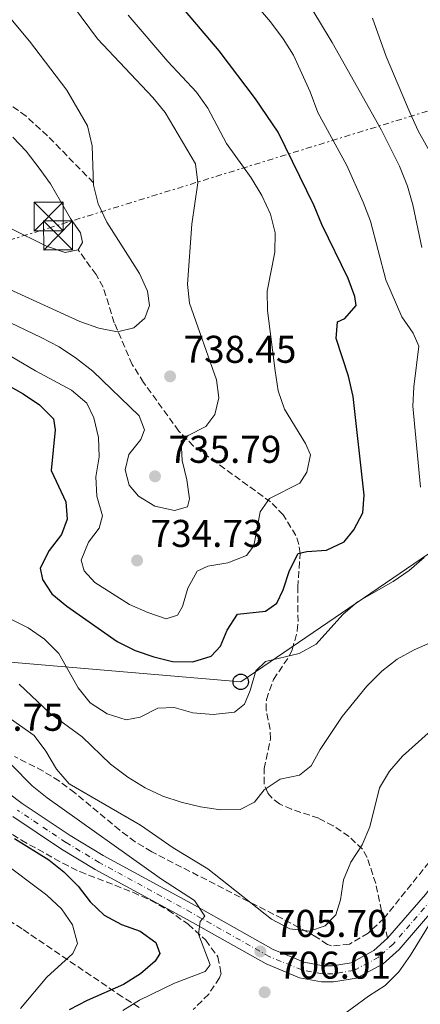
# Model space of a CAD drawing. Units: metres. Extents: x 617839 to 621295, y 4720181 to 4722553.
# Drawn here: x 620343 to 620447, y 4721946 to 4722201 of the extents above; entities that cross this region are included whole.
import ezdxf

# ---------------------------------------------------------------- set-up
doc = ezdxf.new("R2010")
doc.units = ezdxf.units.M
doc.header["$MEASUREMENT"] = 0
for name, pattern in [('DGN Style 2', [1.739922, 1.043953, -0.695969]), ('DGN Style 3', [2.435891, 1.739922, -0.695969]), ('DGN Style 4', [2.785615, 1.391938, -0.695969, 0.00174, -0.695969]), ('DGN Style 7', [3.479844, 1.56593, -0.695969, 0.521977, -0.695969])]:
    doc.linetypes.add(name, pattern=pattern)
for name, color, linetype, lineweight in [('Carretera', 9, 'Continuous', 0), ('Cota de punto acotado terreno', 7, 'Continuous', 0), ('Curva de nivel directora', 30, 'Continuous', 30), ('Curva de nivel intermedia', 30, 'Continuous', 0), ('Eje de carretera', 7, 'DGN Style 4', 0), ('Línea blanca (vial)', 7, 'Continuous', 13), ('Línea eléctrica', 6, 'DGN Style 7', 0), ('Línea telefónica', 7, 'Continuous', 0), ('Pontón-alcantarilla (pasos de agua)', 1, 'DGN Style 2', 0), ('Poste telefónico', 7, 'Continuous', 0), ('Punto acotado terreno (símbolo)', 7, 'Continuous', 0), ('Senda', 7, 'DGN Style 3', 0), ('Torre eléctrica', 7, 'Continuous', 0), ('Transformador', 7, 'Continuous', 0), ('Zona arbolada', 92, 'DGN Style 3', 0)]:
    doc.layers.add(name, color=color, linetype=linetype, lineweight=lineweight)
doc.styles.add('Style-Arial', font='arial.ttf')

# ---------------------------------------------------------------- blocks, each defined once
blk = doc.blocks.new('5PATER')
at = {"layer": 'Punto acotado terreno (símbolo)', "linetype": 'Continuous', "lineweight": 0}
h = blk.add_hatch(color=51, dxfattribs=at)
edge = h.paths.add_edge_path()
edge.add_ellipse((0, 0), major_axis=(-0.11, -0.111), ratio=0.999422, start_angle=0, end_angle=360)
blk = doc.blocks.new('5TME')
at = {"layer": 'Transformador', "color": 7, "linetype": 'Continuous', "lineweight": 0}
for p, q in [((-0.375, 0.375), (0.375, -0.375)), ((0.3723, 0.3776), (-0.3716, -0.3784))]:
    blk.add_line(p, q, dxfattribs=at)
at = {"layer": 'Transformador', "color": 7, "linetype": 'Continuous', "lineweight": 0, "flags": 128}
blk.add_lwpolyline([(-0.375, -0.375), (0.375, -0.375), (0.375, 0.375), (-0.375, 0.375), (-0.3716, -0.3784)], dxfattribs=at)
blk = doc.blocks.new('5PTT')
at = {"layer": 'Pontón-alcantarilla (pasos de agua)', "color": 7, "linetype": 'Continuous', "lineweight": 30}
blk.add_circle((0, 0), 0.2, dxfattribs=at)

msp = doc.modelspace()

# ---------------------------------------------------------------- linework, layer by layer
at = {"layer": 'Carretera', "color": 9, "linetype": 'Continuous', "lineweight": 0}
for points in [[(620334.13, 4722005.64, 701.56), (620344.1, 4721998.17, 702.3), (620356.57, 4721989.86, 703.19), (620365.11, 4721984.69, 703.78), (620388.82, 4721971.79, 704.67), (620409.04, 4721960.4, 705.83), (620417, 4721957.12, 706.29), (620421.95, 4721956.2, 706.29), (620424.33, 4721956.18, 706.29), (620429.22, 4721956.98, 706.29), (620435.05, 4721960.11, 706.29), (620438.59, 4721963.28, 706.29), (620448.39, 4721974.65, 706.01)], [(620451.62, 4721972.02, 706.01), (620441.57, 4721960.35, 706.29), (620437.46, 4721956.67, 706.29), (620430.59, 4721952.98, 706.29), (620424.64, 4721952, 706.29), (620421.54, 4721952.04, 706.29), (620415.81, 4721953.1, 706.29), (620407.21, 4721956.64, 705.83), (620386.8, 4721968.14, 704.67), (620363.03, 4721981.07, 703.78), (620354.33, 4721986.33, 703.19), (620341.69, 4721994.76, 702.3)]]:
    msp.add_polyline3d(points, dxfattribs=at)
at = {"layer": 'Curva de nivel directora', "color": 30, "linetype": 'Continuous', "lineweight": 30, "flags": 128}
for points, elevation in [([(620325.66, 4722114.65), (620344.4, 4722104.09), (620348.61, 4722101.28), (620352.21, 4722097.67), (620352.68, 4722094.77), (620351.59, 4722084.32), (620355.39, 4722076.2), (620355.77, 4722071.67), (620354.29, 4722067.75), (620351.08, 4722063.6), (620348.77, 4722059), (620349.35, 4722056.1), (620351.84, 4722052.37), (620355.71, 4722049.21), (620368.69, 4722040.05), (620373.34, 4722037.69), (620378.16, 4722036.05), (620383.03, 4722034.86), (620388.22, 4722034.78), (620393.01, 4722036.27), (620395.45, 4722038.81), (620397.09, 4722042.95), (620399.79, 4722047.16), (620407.05, 4722047.89), (620409.94, 4722049.98), (620411.59, 4722053.45), (620413.28, 4722058.38), (620415.52, 4722062.85), (620417.77, 4722063.33), (620422.85, 4722063.7), (620427.39, 4722065.8), (620429.9, 4722068.95), (620432.22, 4722073.38), (620432.51, 4722077.91), (620429.73, 4722103.46), (620428.53, 4722108.65), (620425.33, 4722118.4), (620425.63, 4722122.71), (620427.52, 4722123.62), (620430.51, 4722126.93), (620430.16, 4722129.28), (620428.39, 4722133.95), (620421.62, 4722147.88), (620419.66, 4722152.73), (620410.28, 4722171.79), (620404.46, 4722180.4), (620395.04, 4722192.84), (620381.51, 4722208.87)], 725), ([(620342.16, 4721989.09), (620351.02, 4721983.57), (620354.92, 4721980.44), (620358.61, 4721976.81), (620361.71, 4721972.76), (620365.29, 4721969.27), (620369.78, 4721966.85), (620374.62, 4721965.09), (620378.71, 4721962.24), (620379.74, 4721959.38), (620378.53, 4721957.36), (620374.73, 4721954.11), (620370.31, 4721951.31), (620360.96, 4721947.24), (620356.26, 4721944.79)], 700)]:
    msp.add_lwpolyline(points, dxfattribs=dict(at, elevation=elevation))
at = {"layer": 'Curva de nivel intermedia', "color": 30, "linetype": 'Continuous', "lineweight": 0, "flags": 128}
for points, elevation in [([(620447.49, 4722141.99), (620445.14, 4722153.02), (620443.75, 4722157.82), (620441.66, 4722162.99), (620437.06, 4722172.34), (620424.26, 4722195.03), (620419.01, 4722203.72), (620406.17, 4722219.82), (620392, 4722242.42), (620382.15, 4722254.85), (620379.02, 4722259.36), (620362.02, 4722286.65), (620355.02, 4722301.45), (620351.54, 4722310.92), (620350.39, 4722315.78), (620349.8, 4722321.13), (620349.74, 4722326.82), (620348.11, 4722342.1), (620347.53, 4722352.66), (620347.66, 4722362.86), (620348.07, 4722368.15), (620348.82, 4722373.17), (620349.99, 4722378.03)], 715), ([(620339.86, 4722131.65), (620359.03, 4722122.86), (620363.91, 4722121.11), (620368.82, 4722120.16), (620373.01, 4722121.18), (620375.84, 4722123.66), (620377.04, 4722126.97), (620376.57, 4722130.71), (620374.44, 4722135.23), (620365.98, 4722148.55), (620363.77, 4722153.28), (620362.56, 4722158.13), (620362.23, 4722168.26), (620361.01, 4722173.43), (620355.72, 4722182.65), (620346.02, 4722195.31), (620326.19, 4722219.07)], 740), ([(620447.12, 4722080.01), (620445.16, 4722100.91), (620445.43, 4722105.91), (620446.65, 4722116.45), (620445.23, 4722119.85), (620442.3, 4722124.07), (620438.18, 4722133.62), (620434.15, 4722148.76), (620432.29, 4722153.7), (620428.09, 4722163.17), (620420.59, 4722176.9), (620418.61, 4722182.25), (620414.24, 4722191.71), (620411.63, 4722195.98), (620408.36, 4722200.32), (620395.07, 4722215.93)], 720), ([(620334.77, 4722125.52), (620349.07, 4722118.71), (620353.67, 4722116.29), (620358.21, 4722113.25), (620362.43, 4722109.99), (620374.41, 4722098.46), (620375.73, 4722094.79), (620374.85, 4722092.27), (620371.7, 4722088.39), (620370.78, 4722084.42), (620371.76, 4722080.46), (620374.18, 4722077.63), (620378.47, 4722075.05), (620383.54, 4722073.9), (620386.88, 4722074.88), (620387.37, 4722077), (620386.72, 4722081.86), (620385.51, 4722086.88), (620385.28, 4722091.87), (620387.08, 4722093.31), (620391.58, 4722095.64), (620393.9, 4722098.78), (620394.99, 4722103.09), (620394.39, 4722107.78), (620387.42, 4722127.55), (620386.87, 4722132.52), (620388.02, 4722148.05), (620389.58, 4722158.68), (620388.95, 4722163.63), (620381.07, 4722176.87), (620377.91, 4722180.75), (620363.63, 4722195.95), (620357.39, 4722204.31)], 735), ([(620410.32, 4722104.87), (620409.51, 4722110.05), (620407.6, 4722125.64), (620407.45, 4722130.64), (620409.44, 4722140.74), (620409.57, 4722145.76), (620408.31, 4722150.6), (620406.09, 4722155.43), (620403.35, 4722160.02), (620396.99, 4722168.85), (620392.12, 4722178.02), (620389.24, 4722182.11), (620381.75, 4722190.06), (620371.56, 4722202.03)], 730), ([(620438.24, 4722191.36), (620434.71, 4722201.27)], 710), ([(620451.82, 4722162.56), (620446.5, 4722172.15), (620444.4, 4722176.69), (620438.24, 4722191.36)], 710), ([(620341.03, 4722146.99), (620350.45, 4722142.29), (620355.21, 4722140.7), (620358.61, 4722141.34), (620359.71, 4722143.25), (620359.19, 4722145.76), (620356.65, 4722149.48), (620351.49, 4722158.44), (620348.56, 4722162.48), (620345.17, 4722166.88), (620341.68, 4722170.48)], 745), ([(620329.67, 4722120.63), (620347.57, 4722110.04), (620356.88, 4722105.09), (620360.82, 4722101.71), (620362.63, 4722097.87), (620363.85, 4722092.85), (620364, 4722087.83), (620363.2, 4722082.63), (620363.45, 4722077.63), (620364.9, 4722072.59), (620364.08, 4722069.4), (620361.32, 4722065.75), (620359.42, 4722061.11), (620360.2, 4722058.36), (620362.96, 4722055.31), (620371.89, 4722049.63), (620376.6, 4722047.54), (620381.34, 4722045.96), (620384.31, 4722046.88), (620385.58, 4722049.07), (620386.94, 4722053.88), (620389.35, 4722058.25), (620392.14, 4722059.56), (620397.33, 4722060.38), (620402.17, 4722062.26), (620404, 4722064.79), (620405.66, 4722073.63), (620408.09, 4722077.05), (620415.88, 4722081.02), (620417.76, 4722083.89), (620418.67, 4722088.36), (620417.42, 4722091.31), (620411.99, 4722100.15), (620410.32, 4722104.87)], 730), ([(620340.86, 4722045.98), (620345.68, 4722043.56), (620349.89, 4722040.69), (620353.61, 4722036.92), (620358.65, 4722028.08), (620361.74, 4722024.15), (620366.07, 4722021.38), (620371, 4722019.8), (620374.68, 4722020.5), (620379.24, 4722022.82), (620383.43, 4722022.97), (620388.24, 4722021.6), (620393.51, 4722021.16), (620399.02, 4722021.8), (620401.63, 4722023.89), (620403.11, 4722027.42), (620404.52, 4722032.46), (620407.02, 4722034.88), (620415.71, 4722036.96), (620420.12, 4722039.35), (620427.03, 4722047.04), (620430.82, 4722050.31), (620440.03, 4722055.58), (620444.2, 4722058.4), (620448.08, 4722061.78)], 720), ([(620343.32, 4722029.04), (620351.27, 4722021.49), (620359.64, 4722015.41), (620366.96, 4722008.35), (620371.45, 4722004.95), (620375.94, 4722002.19), (620380.46, 4722000.05), (620385.22, 4721998.46), (620390.28, 4721997.3), (620395.42, 4721996.48), (620400.45, 4721996.57), (620404.17, 4721998.5), (620406.66, 4722001.7), (620410.86, 4722004.41), (620415.79, 4722005.51), (620418.84, 4722007.94), (620421.16, 4722012.09), (620426.9, 4722020.62), (620433.25, 4722028.51), (620437.09, 4722032.38), (620441.08, 4722035.48), (620445.45, 4722037.92), (620455.33, 4722042.24)], 715), ([(620334.27, 4722024.81), (620347.23, 4722015.72), (620350.23, 4722011.72), (620353, 4722007.05), (620356.26, 4722003.25), (620374.72, 4721992.53), (620383.21, 4721986.65), (620392.1, 4721981.22), (620408.55, 4721968.27), (620413.36, 4721965.74), (620418.45, 4721965.11), (620422.46, 4721966.48), (620425.23, 4721969.35), (620426.43, 4721973.27), (620427.17, 4721978.42), (620429.14, 4721983.01), (620432.01, 4721987.5), (620434.02, 4721992.08), (620436.53, 4722002.17), (620439.07, 4722006.55), (620442.5, 4722010.43), (620454.1, 4722020.79)], 710), ([(620335.91, 4722013.57), (620346.68, 4722002.74), (620350.63, 4721999.59), (620380.19, 4721978.61), (620388.65, 4721973.03), (620391.33, 4721968.98), (620390.17, 4721967.63), (620389.69, 4721964.39), (620392.71, 4721956.42), (620391.44, 4721954.74), (620383.53, 4721951.72), (620374.45, 4721947.26), (620370.15, 4721944.62)], 705), ([(620307.05, 4722011.05), (620311.46, 4722008.01), (620315.32, 4722004.84), (620329.43, 4721989.37), (620333.52, 4721986.4), (620338.29, 4721983.54), (620350.54, 4721974.42), (620354.3, 4721970.93), (620357.13, 4721966.76), (620358.45, 4721961.93), (620357.24, 4721959.33), (620350.48, 4721953.26), (620343.72, 4721945.1)], 695), ([(620425.21, 4721942.07), (620433.66, 4721948.31), (620437.94, 4721951.08), (620441.47, 4721954.62), (620444.49, 4721958.96), (620449.88, 4721967.64)], 705)]:
    msp.add_lwpolyline(points, dxfattribs=dict(at, elevation=elevation))
at = {"layer": 'Eje de carretera', "color": 7, "linetype": 'DGN Style 4', "lineweight": 0}
msp.add_polyline3d([(620450.01, 4721973.33, 706.01), (620440.08, 4721961.81, 706.29), (620436.25, 4721958.39, 706.29), (620429.91, 4721954.98, 706.29), (620424.49, 4721954.09, 706.29), (620421.75, 4721954.12, 706.29), (620416.4, 4721955.11, 706.29), (620408.12, 4721958.52, 705.83), (620387.81, 4721969.96, 704.67), (620364.07, 4721982.88, 703.78), (620355.45, 4721988.09, 703.19), (620342.9, 4721996.46, 702.3)], dxfattribs=at)
at = {"layer": 'Línea blanca (vial)', "color": 7, "linetype": 'Continuous', "lineweight": 13}
for points in [[(620438.59, 4721963.28, 706.29), (620448.39, 4721974.65, 706.01), (620459.46, 4721989.01, 705.46), (620471.29, 4722005.12, 704.71), (620477.12, 4722013.76, 704.15), (620479.44, 4722017.86, 703.9), (620483.4, 4722027.03, 703.48), (620489.49, 4722043.61, 702.5), (620492.56, 4722053.11, 701.93), (620494.71, 4722061.11, 701.53), (620497.48, 4722075.83, 700.87), (620500.63, 4722106.54, 699.4), (620501.66, 4722114.57, 699.1), (620502.37, 4722116.94, 699.04), (620504.45, 4722121.42, 698.94), (620507.36, 4722125.4, 698.86), (620510.99, 4722128.74, 698.82), (620514.54, 4722130.92, 698.81)], [(620334.13, 4722005.64, 701.56), (620344.1, 4721998.17, 702.3), (620356.57, 4721989.86, 703.19), (620365.11, 4721984.69, 703.78), (620388.82, 4721971.79, 704.67), (620409.04, 4721960.4, 705.83), (620417, 4721957.12, 706.29), (620421.95, 4721956.2, 706.29), (620424.33, 4721956.18, 706.29), (620429.22, 4721956.98, 706.29), (620435.05, 4721960.11, 706.29), (620438.59, 4721963.28, 706.29)], [(620341.69, 4721994.76, 702.3), (620354.33, 4721986.33, 703.19), (620363.03, 4721981.07, 703.78), (620386.8, 4721968.14, 704.67), (620407.21, 4721956.64, 705.83), (620415.81, 4721953.1, 706.29), (620421.54, 4721952.04, 706.29), (620424.64, 4721952, 706.29), (620430.59, 4721952.98, 706.29), (620437.46, 4721956.67, 706.29), (620441.57, 4721960.35, 706.29), (620451.62, 4721972.02, 706.01)]]:
    msp.add_polyline3d(points, dxfattribs=at)
at = {"layer": 'Línea eléctrica', "color": 6, "linetype": 'DGN Style 7', "lineweight": 0}
msp.add_polyline3d([(621257.37, 4722404.97, 754.2), (621169.8016, 4722380.8902, 750.1289), (621042.92, 4722346, 744.23), (620894.33, 4722298.06, 745.66), (620671.68, 4722246.06, 747.32), (620352.19, 4722147.37, 746.02), (620209.05, 4722103.32, 706.39), (619943.21, 4722019.86, 687.22), (619752.3, 4721888.71, 692.45), (619561.57, 4721756.73, 680.12), (619473.73, 4721697, 675.36), (619351.78, 4721613.15, 673.07), (619203.17, 4721509.05, 680), (619080.4764, 4721428.7505, 683.7809), (619050.65, 4721409.23, 684.7)], dxfattribs=at)
at = {"layer": 'Línea telefónica', "color": 7, "linetype": 'Continuous', "lineweight": 0}
msp.add_polyline3d([(619542.17, 4721691.65, 662.5), (619581.82, 4721703.64, 663.76), (619702.68, 4721739.37, 668.76), (619773.59, 4721761.06, 673.62), (619819.74, 4721776.4, 677.15), (619843.72, 4721818.53, 681.37), (619890.68, 4721902.12, 676.55), (619916.63, 4721946.6, 677.16), (619943.02, 4721997.11, 682.67), (619997.44, 4722010.35, 677.3), (620054.83, 4722029.14, 678.06), (620124.25, 4722053.24, 682.45), (620193.35, 4722046.46, 684.88), (620237.97, 4722043.47, 689.25), (620400.64, 4722029.63, 721.23), (620451.1, 4722064.01, 719.36)], dxfattribs=at)
at = {"layer": 'Senda', "color": 7, "linetype": 'DGN Style 3', "lineweight": 0}
for points in [[(620362.54, 4722158.72, 740), (620350.67, 4722170.89, 742.27), (620345.13, 4722175.93, 742.92), (620339.46, 4722180.08, 743.41), (620326.27, 4722187.22, 743.9), (620310.46, 4722197, 745.4), (620305.39, 4722199.21, 745.85), (620296.34, 4722201.53, 747.13)], [(620438.59, 4721963.28, 706.29), (620435.55, 4721977.43, 707.45), (620433.31, 4721984.2, 709.06), (620432.1, 4721986.3, 709.66), (620428.67, 4721989.62, 710.77), (620424.53, 4721992.39, 711.47), (620420.79, 4721994.33, 712.04), (620413.76, 4721996.66, 713.18), (620410.7, 4721998.06, 713.71), (620408.73, 4721999.5, 714.11), (620407.61, 4722000.88, 714.39), (620406.68, 4722003.3, 714.87), (620406.71, 4722007.18, 715.67), (620408.36, 4722014.86, 716.94), (620408.22, 4722017.3, 717.31), (620407.25, 4722022.24, 718.02), (620407.26, 4722025.08, 718.44), (620409.09, 4722030.21, 719.29), (620413.2, 4722036.3, 720.69), (620413.97, 4722037.91, 720.99), (620415.24, 4722042.78, 721.4), (620415.45, 4722045.25, 721.63), (620415.38, 4722054.12, 723.12), (620416, 4722062.81, 725.04), (620415.68, 4722065.19, 725.66), (620414.89, 4722067.48, 726.31), (620411.64, 4722072.79, 728.17), (620408.37, 4722076.15, 729.82), (620394.39, 4722086.28, 733.81), (620388.46, 4722090.6, 734.87), (620384.64, 4722094.48, 735.61), (620375.54, 4722107.05, 737.67), (620372.61, 4722111.69, 738.38), (620367.95, 4722122.45, 740.55), (620365.06, 4722131.72, 743.35), (620363.25, 4722134.95, 744.05), (620358.61, 4722141.34, 745)]]:
    msp.add_polyline3d(points, dxfattribs=at)
at = {"layer": 'Zona arbolada', "color": 92, "linetype": 'DGN Style 3', "lineweight": 0}
for points in [[(620450.87, 4721984.89, 707.82), (620437.68, 4721968.48, 707.82), (620433.61, 4721964.65, 708.07), (620428.78, 4721961.8, 708.73), (620424.11, 4721961.31, 709.68), (620423.09, 4721961.71, 709.95), (620420.08, 4721963.68, 711.55), (620415.74, 4721966.03, 712.51), (620411.35, 4721968.37, 713.08), (620377.63, 4721985.66, 712.61), (620373.38, 4721988.24, 712.61), (620369.36, 4721991.22, 712.61), (620357.75, 4722000.94, 712.61), (620353.75, 4722003.93, 712.61), (620349.53, 4722006.54, 712.61), (620342.15, 4722010.35, 712.61)], [(620373.38, 4721988.24, 712.61), (620369.36, 4721991.22, 712.61), (620357.75, 4722000.94, 712.61), (620353.75, 4722003.93, 712.61), (620349.53, 4722006.54, 712.61), (620342.15, 4722010.35, 712.61)], [(620374.42, 4721945.37, 708.53), (620370.02, 4721948.15, 707.3), (620344.12, 4721965.71, 699.54), (620333.87, 4721972.22, 696.97), (620313.66, 4721984.73, 694.17), (620292.48, 4721997.56, 690.52), (620284.56, 4722002.14, 688.84), (620280.1, 4722002.86, 687.61), (620275.41, 4722000.98, 686.12), (620271.28, 4721998.05, 684.85), (620267.33, 4721994.38, 683.5), (620265.34, 4721991.01, 682.72), (620265.94, 4721987.14, 682.44), (620269.14, 4721983.26, 682.33), (620278.12, 4721975.42, 682.38), (620281.29, 4721971.43, 682.44), (620283.17, 4721965.51, 682.47), (620284.4, 4721960.07, 682.48), (620284.79, 4721954.53, 682.52), (620283.67, 4721949.58, 682.62), (620281.99, 4721947.19, 682.72), (620278.35, 4721943.76, 682.99)], [(620374.42, 4721945.37, 708.53), (620370.02, 4721948.15, 707.3), (620344.12, 4721965.71, 699.54), (620333.87, 4721972.22, 696.97), (620313.66, 4721984.73, 694.17), (620292.48, 4721997.56, 690.52), (620284.56, 4722002.14, 688.84), (620280.1, 4722002.86, 687.61), (620275.41, 4722000.98, 686.12), (620271.28, 4721998.05, 684.85), (620270.3716, 4721997.206, 684.5395)], [(620331.29, 4721996.56, 701.25), (620343.93, 4721988.69, 703.2), (620354.62, 4721982.71, 704.82), (620359.03, 4721980.54, 705.36), (620372.74, 4721975.18, 706.95), (620377.32, 4721973.12, 707.46), (620381.85, 4721970.6, 707.96), (620387.07, 4721966.9, 708.49), (620391.58, 4721962.82, 708.92), (620394.76, 4721958.47, 709.34), (620395.54, 4721954.26, 709.75), (620395.13, 4721953.07, 709.88), (620392.36, 4721948.85, 710.46), (620388.38, 4721944.89, 710.97)], [(620331.29, 4721996.56, 701.25), (620343.93, 4721988.69, 703.2), (620354.62, 4721982.71, 704.82), (620359.03, 4721980.54, 705.36), (620372.74, 4721975.18, 706.95), (620377.32, 4721973.12, 707.46), (620381.85, 4721970.6, 707.96), (620387.07, 4721966.9, 708.49), (620391.58, 4721962.82, 708.92), (620394.76, 4721958.47, 709.34), (620395.54, 4721954.26, 709.75), (620395.13, 4721953.07, 709.88), (620392.36, 4721948.85, 710.46), (620388.38, 4721944.89, 710.97)], [(620450.87, 4721984.89, 707.82), (620437.68, 4721968.48, 707.82), (620433.61, 4721964.65, 708.07), (620428.78, 4721961.8, 708.73), (620424.11, 4721961.31, 709.68), (620423.09, 4721961.71, 709.95), (620420.08, 4721963.68, 711.55), (620415.74, 4721966.03, 712.51), (620411.35, 4721968.37, 713.08), (620377.63, 4721985.66, 712.61), (620373.38, 4721988.24, 712.61)]]:
    msp.add_polyline3d(points, dxfattribs=at)

# ---------------------------------------------------------------- block references
at = {"layer": 'Poste telefónico', "color": 7, "linetype": 'Continuous', "lineweight": 0, "xscale": 10, "yscale": 10, "zscale": 10}
msp.add_blockref('5PTT', (620400.64, 4722029.63, 721.23), dxfattribs=at)
at = {"layer": 'Punto acotado terreno (símbolo)', "color": 7, "linetype": 'Continuous', "lineweight": 0, "xscale": 10, "yscale": 10, "zscale": 10}
for p in [(620382.38, 4722108.64, 738.45), (620378.48, 4722082.77, 735.79), (620373.85, 4722061.01, 734.72), (620405.7, 4721959.89, 705.69), (620406.82, 4721949.34, 706)]:
    msp.add_blockref('5PATER', p, dxfattribs=at)
at = {"layer": 'Torre eléctrica', "color": 7, "linetype": 'Continuous', "lineweight": 0, "xscale": 10, "yscale": 10, "zscale": 10}
for p in [(620350.97, 4722149.99, 746.22), (620353.41, 4722145.08, 745.62)]:
    msp.add_blockref('5TME', p, dxfattribs=at)

# ---------------------------------------------------------------- texts
at = {"layer": 'Cota de punto acotado terreno', "color": 7, "linetype": 'Continuous', "lineweight": 0, "style": 'Style-Arial'}
for s, p in [('738.45', (620385.88, 4722112.14, 738.45)), ('735.79', (620381.98, 4722086.27, 735.79)), ('734.73', (620377.35, 4722064.51, 734.72)), ('700.75', (620325.69, 4722016.96, 700.75)), ('705.70', (620409.45, 4721963.64, 705.69)), ('706.01', (620410.32, 4721952.84, 706))]:
    msp.add_text(s, height=7, dxfattribs=at).set_placement(p)

doc.saveas('drawing.dxf')
